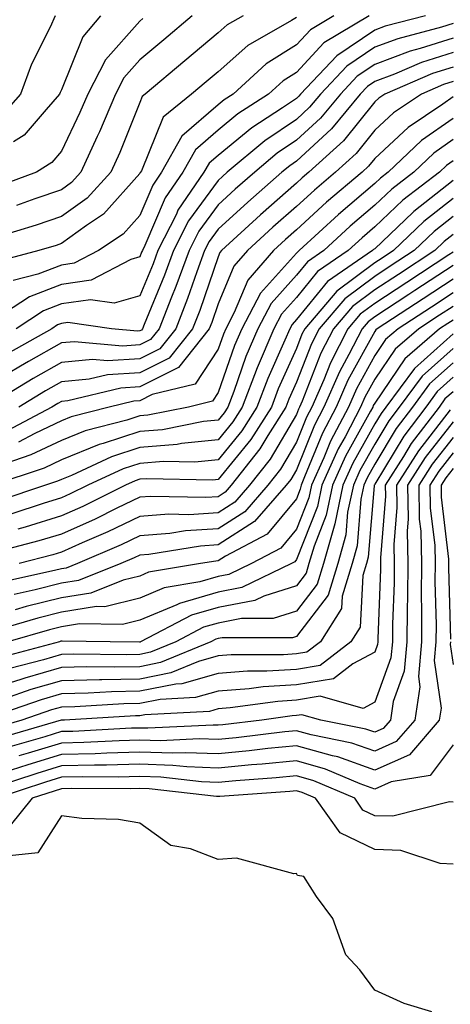
# Model space of a CAD drawing. Units: inches. Extents: x 1034483 to 1037123, y 7239818 to 7242458.
# Drawn here: x 1034753 to 1034808, y 7239936 to 7240061 of the extents above; entities that cross this region are included whole.
import ezdxf

# ---------------------------------------------------------------- set-up
doc = ezdxf.new("R2010")
doc.units = ezdxf.units.IN
doc.header["$MEASUREMENT"] = 0
doc.layers.add('Contour_10347239', color=7, linetype='Continuous', true_color=0xf268de)

msp = doc.modelspace()

# ---------------------------------------------------------------- linework, layer by layer
at = {"layer": 'Contour_10347239'}
for points in [[(1034797.33, 7240061.92, 3019), (1034791.53, 7240058.44, 3019), (1034788.05, 7240054.68, 3019), (1034786.35, 7240053.62, 3019), (1034784.5, 7240051.92, 3019), (1034780.59, 7240049.39, 3019), (1034778.05, 7240047.31, 3019), (1034775.18, 7240044.8, 3019), (1034773.54, 7240041.92, 3019), (1034771.31, 7240038.66, 3019), (1034768.69, 7240032.57, 3019), (1034768.38, 7240031.92, 3019), (1034768.28, 7240031.69, 3019), (1034768.05, 7240031.11, 3019), (1034766.92, 7240030.79, 3019), (1034761.84, 7240028.12, 3019), (1034758.05, 7240027.58, 3019), (1034753.97, 7240026, 3019), (1034748.66, 7240022.53, 3019)], [(1034781.25, 7240061.92, 3016), (1034779.2, 7240060.77, 3016), (1034778.05, 7240059.73, 3016), (1034773.81, 7240056.17, 3016), (1034768.75, 7240051.92, 3016), (1034768.36, 7240051.6, 3016), (1034768.05, 7240050.82, 3016), (1034765.51, 7240044.46, 3016), (1034764.34, 7240041.92, 3016), (1034761.35, 7240038.63, 3016), (1034758.05, 7240036.25, 3016), (1034754.83, 7240035.14, 3016), (1034749.77, 7240033.64, 3016)], [(1034757.25, 7240061.92, 3012), (1034756.59, 7240060.46, 3012), (1034754.22, 7240055.75, 3012), (1034752.82, 7240051.92, 3012), (1034750.59, 7240049.38, 3012)], [(1034792.84, 7240061.92, 3018), (1034789.85, 7240060.12, 3018), (1034788.05, 7240058.19, 3018), (1034784.2, 7240055.77, 3018), (1034779.96, 7240051.92, 3018), (1034778.81, 7240051.17, 3018), (1034778.05, 7240050.54, 3018), (1034773.44, 7240046.53, 3018), (1034770.84, 7240041.92, 3018), (1034769.71, 7240040.27, 3018), (1034768.05, 7240036.4, 3018), (1034765.94, 7240034.03, 3018), (1034762.76, 7240031.92, 3018), (1034759.67, 7240030.3, 3018), (1034758.05, 7240030.06, 3018), (1034755.04, 7240028.91, 3018), (1034751.9, 7240028.07, 3018)], [(1034763.05, 7240061.92, 3013), (1034760.76, 7240059.21, 3013), (1034758.05, 7240052.46, 3013), (1034757.87, 7240052.1, 3013), (1034757.82, 7240051.92, 3013), (1034756.08, 7240049.95, 3013), (1034753.3, 7240046.66, 3013), (1034751.92, 7240045.79, 3013)], [(1034804.53, 7240061.92, 3020), (1034799.38, 7240060.58, 3020), (1034798.05, 7240060.08, 3020), (1034793.19, 7240056.79, 3020), (1034788.58, 7240051.92, 3020), (1034788.34, 7240051.63, 3020), (1034788.05, 7240051.35, 3020), (1034786.29, 7240050.16, 3020), (1034782.37, 7240047.61, 3020), (1034778.05, 7240044.08, 3020), (1034776.9, 7240043.07, 3020), (1034776.25, 7240041.92, 3020), (1034772.91, 7240037.06, 3020), (1034772.72, 7240036.58, 3020), (1034770.35, 7240031.92, 3020), (1034769.75, 7240030.23, 3020), (1034768.05, 7240026.13, 3020), (1034764.79, 7240025.19, 3020), (1034761.74, 7240025.62, 3020), (1034758.05, 7240025.09, 3020), (1034755.76, 7240024.21, 3020), (1034752.27, 7240021.92, 3020)], [(1034774.75, 7240061.92, 3015), (1034771.12, 7240058.85, 3015), (1034768.05, 7240056.29, 3015), (1034766, 7240053.97, 3015), (1034764.94, 7240051.92, 3015), (1034762.89, 7240047.08, 3015), (1034762.62, 7240046.48, 3015), (1034760.53, 7240041.92, 3015), (1034759.34, 7240040.62, 3015), (1034758.05, 7240039.68, 3015), (1034754.65, 7240038.53, 3015), (1034752.31, 7240037.67, 3015)], [(1034788.05, 7240061.7, 3017), (1034787.42, 7240061.3, 3017), (1034781.84, 7240058.14, 3017), (1034778.05, 7240054.77, 3017), (1034776.51, 7240053.47, 3017), (1034774.67, 7240051.92, 3017), (1034771.02, 7240048.96, 3017), (1034768.25, 7240042.11, 3017), (1034768.13, 7240041.92, 3017), (1034768.11, 7240041.87, 3017), (1034768.05, 7240041.75, 3017), (1034763.42, 7240036.55, 3017), (1034761.23, 7240035.1, 3017), (1034758.05, 7240032.8, 3017), (1034757.39, 7240032.57, 3017), (1034755.18, 7240031.92, 3017), (1034749.55, 7240030.43, 3017)], [(1034768.42, 7240061.55, 3014), (1034768.05, 7240061.25, 3014), (1034763.67, 7240056.3, 3014), (1034761.41, 7240051.92, 3014), (1034760.41, 7240049.56, 3014), (1034758.05, 7240044.62, 3014), (1034756.82, 7240043.15, 3014), (1034754.85, 7240041.92, 3014), (1034749.87, 7240040.1, 3014)], [(1034808.05, 7240060.91, 3021), (1034806.57, 7240060.45, 3021), (1034800.98, 7240058.99, 3021), (1034798.05, 7240057.89, 3021), (1034794.5, 7240055.48, 3021), (1034791.14, 7240051.92, 3021), (1034789.73, 7240050.23, 3021), (1034788.05, 7240048.68, 3021), (1034784.03, 7240045.94, 3021), (1034779.22, 7240041.92, 3021), (1034778.6, 7240041.37, 3021), (1034778.05, 7240040.88, 3021), (1034774.26, 7240035.71, 3021), (1034772.35, 7240031.92, 3021), (1034771.19, 7240028.77, 3021), (1034768.6, 7240022.47, 3021), (1034768.38, 7240021.92, 3021), (1034768.25, 7240021.73, 3021), (1034768.05, 7240021.65, 3021), (1034767.76, 7240021.63, 3021), (1034764.42, 7240021.92, 3021), (1034758.85, 7240022.71, 3021), (1034758.05, 7240022.6, 3021), (1034757.56, 7240022.41, 3021), (1034756.82, 7240021.92, 3021), (1034751.19, 7240018.78, 3021)], [(1034808.05, 7240059.06, 3022), (1034803.87, 7240057.73, 3022), (1034802.58, 7240057.4, 3022), (1034798.05, 7240055.7, 3022), (1034795.8, 7240054.18, 3022), (1034793.67, 7240051.92, 3022), (1034791.14, 7240048.84, 3022), (1034788.05, 7240046.01, 3022), (1034785.61, 7240044.35, 3022), (1034782.72, 7240041.92, 3022), (1034780.22, 7240039.74, 3022), (1034778.05, 7240037.75, 3022), (1034775.59, 7240034.39, 3022), (1034774.34, 7240031.92, 3022), (1034772.66, 7240027.31, 3022), (1034772.11, 7240025.97, 3022), (1034770.51, 7240021.92, 3022), (1034769.44, 7240020.54, 3022), (1034768.05, 7240019.86, 3022), (1034765.84, 7240019.71, 3022), (1034759.71, 7240020.26, 3022), (1034758.05, 7240020.11, 3022), (1034753.85, 7240017.72, 3022), (1034752.82, 7240017.14, 3022), (1034748.05, 7240014.31, 3022)], [(1034808.05, 7240057.21, 3023), (1034804.03, 7240055.93, 3023), (1034800.59, 7240054.46, 3023), (1034798.05, 7240053.5, 3023), (1034797.11, 7240052.87, 3023), (1034796.21, 7240051.92, 3023), (1034792.52, 7240047.45, 3023), (1034788.05, 7240043.34, 3023), (1034787.21, 7240042.76, 3023), (1034786.19, 7240041.92, 3023), (1034781.86, 7240038.12, 3023), (1034778.05, 7240034.63, 3023), (1034776.9, 7240033.06, 3023), (1034776.33, 7240031.92, 3023), (1034775.34, 7240029.21, 3023), (1034774.16, 7240025.8, 3023), (1034772.66, 7240021.92, 3023), (1034770.63, 7240019.35, 3023), (1034768.05, 7240018.07, 3023), (1034763.93, 7240017.81, 3023), (1034762, 7240017.98, 3023), (1034758.05, 7240017.62, 3023), (1034754.42, 7240015.55, 3023), (1034748.38, 7240011.92, 3023)], [(1034808.05, 7240055.36, 3024), (1034805.43, 7240054.54, 3024), (1034799.36, 7240051.92, 3024), (1034798.58, 7240051.4, 3024), (1034798.05, 7240050.9, 3024), (1034794.05, 7240045.92, 3024), (1034789.65, 7240041.92, 3024), (1034788.77, 7240041.19, 3024), (1034788.05, 7240040.51, 3024), (1034783.48, 7240036.5, 3024), (1034778.5, 7240031.92, 3024), (1034778.28, 7240031.68, 3024), (1034778.05, 7240031.1, 3024), (1034775.71, 7240024.26, 3024), (1034774.79, 7240021.92, 3024), (1034771.82, 7240018.16, 3024), (1034768.05, 7240016.3, 3024), (1034763.95, 7240016.02, 3024), (1034761.59, 7240015.46, 3024), (1034758.05, 7240015.13, 3024), (1034756, 7240013.97, 3024), (1034752.6, 7240011.92, 3024)], [(1034808.05, 7240053.51, 3025), (1034806.84, 7240053.13, 3025), (1034804.03, 7240051.92, 3025), (1034800.43, 7240049.53, 3025), (1034798.05, 7240047.28, 3025), (1034795.67, 7240044.31, 3025), (1034793.03, 7240041.92, 3025), (1034790.34, 7240039.63, 3025), (1034788.05, 7240037.54, 3025), (1034785.06, 7240034.91, 3025), (1034781.82, 7240031.92, 3025), (1034780.08, 7240029.9, 3025), (1034778.05, 7240025.09, 3025), (1034777.25, 7240022.73, 3025), (1034776.92, 7240021.92, 3025), (1034773.01, 7240016.97, 3025), (1034768.05, 7240014.51, 3025), (1034765.63, 7240014.35, 3025), (1034758.85, 7240012.72, 3025), (1034758.05, 7240012.64, 3025), (1034757.58, 7240012.38, 3025), (1034756.82, 7240011.92, 3025), (1034751.1, 7240008.87, 3025)], [(1034808.05, 7240051.54, 3026), (1034806.76, 7240050.63, 3026), (1034802.31, 7240047.66, 3026), (1034798.05, 7240043.67, 3026), (1034797.27, 7240042.69, 3026), (1034796.43, 7240041.92, 3026), (1034791.9, 7240038.08, 3026), (1034788.05, 7240034.55, 3026), (1034786.64, 7240033.32, 3026), (1034785.12, 7240031.92, 3026), (1034781.86, 7240028.12, 3026), (1034780.12, 7240023.98, 3026), (1034779.03, 7240021.92, 3026), (1034778.73, 7240021.24, 3026), (1034778.05, 7240019.3, 3026), (1034775.14, 7240014.83, 3026), (1034769.65, 7240013.52, 3026), (1034768.05, 7240012.72, 3026), (1034767.29, 7240012.67, 3026), (1034764.16, 7240011.92, 3026), (1034759.3, 7240010.66, 3026), (1034758.05, 7240010.15, 3026), (1034754.65, 7240008.52, 3026), (1034752.56, 7240007.41, 3026)], [(1034808.05, 7240048.81, 3027), (1034804.01, 7240045.96, 3027), (1034799.75, 7240041.92, 3027), (1034798.79, 7240041.18, 3027), (1034798.05, 7240040.48, 3027), (1034793.44, 7240036.54, 3027), (1034788.42, 7240031.92, 3027), (1034788.21, 7240031.77, 3027), (1034788.05, 7240031.59, 3027), (1034783.48, 7240026.48, 3027), (1034781.06, 7240021.92, 3027), (1034780.16, 7240019.8, 3027), (1034778.05, 7240013.78, 3027), (1034777.33, 7240012.65, 3027), (1034774.26, 7240011.92, 3027), (1034769.09, 7240010.88, 3027), (1034768.05, 7240010.81, 3027), (1034766.39, 7240010.26, 3027), (1034761.08, 7240008.88, 3027), (1034758.05, 7240007.66, 3027), (1034754.16, 7240005.8, 3027), (1034750.82, 7240004.68, 3027)], [(1034808.05, 7240046.09, 3028), (1034805.61, 7240044.36, 3028), (1034803.03, 7240041.92, 3028), (1034800.22, 7240039.76, 3028), (1034798.05, 7240037.71, 3028), (1034794.92, 7240035.05, 3028), (1034791.55, 7240031.92, 3028), (1034789.48, 7240030.49, 3028), (1034788.05, 7240028.76, 3028), (1034784.83, 7240025.14, 3028), (1034783.11, 7240021.92, 3028), (1034781.6, 7240018.37, 3028), (1034780.04, 7240013.91, 3028), (1034779.28, 7240011.92, 3028), (1034778.81, 7240011.17, 3028), (1034778.05, 7240010.24, 3028), (1034776.17, 7240010.05, 3028), (1034770.96, 7240009.01, 3028), (1034768.05, 7240008.78, 3028), (1034763.36, 7240007.24, 3028), (1034762.85, 7240007.11, 3028), (1034758.05, 7240005.16, 3028), (1034755.86, 7240004.12, 3028), (1034749.24, 7240001.92, 3028)], [(1034808.05, 7240043.37, 3029), (1034807.21, 7240042.77, 3029), (1034806.31, 7240041.92, 3029), (1034801.62, 7240038.34, 3029), (1034798.05, 7240034.93, 3029), (1034796.43, 7240033.54, 3029), (1034794.67, 7240031.92, 3029), (1034790.75, 7240029.22, 3029), (1034788.05, 7240025.92, 3029), (1034786.16, 7240023.8, 3029), (1034785.16, 7240021.92, 3029), (1034783.05, 7240016.91, 3029), (1034781.14, 7240011.92, 3029), (1034779.94, 7240010.03, 3029), (1034778.05, 7240007.71, 3029), (1034773.36, 7240007.24, 3029), (1034772.84, 7240007.13, 3029), (1034768.05, 7240006.74, 3029), (1034764.42, 7240005.55, 3029), (1034759.32, 7240003.18, 3029), (1034758.05, 7240002.67, 3029), (1034757.54, 7240002.43, 3029), (1034756, 7240001.92, 3029), (1034750.02, 7239999.95, 3029)], [(1034808.05, 7240040.85, 3030), (1034803.05, 7240036.92, 3030), (1034802.93, 7240036.79, 3030), (1034798.05, 7240032.15, 3030), (1034797.91, 7240032.05, 3030), (1034797.78, 7240031.92, 3030), (1034792.01, 7240027.96, 3030), (1034788.05, 7240023.09, 3030), (1034787.5, 7240022.48, 3030), (1034787.21, 7240021.92, 3030), (1034786.59, 7240020.46, 3030), (1034784.38, 7240015.58, 3030), (1034782.99, 7240011.92, 3030), (1034781.08, 7240008.89, 3030), (1034778.05, 7240005.18, 3030), (1034775.08, 7240004.88, 3030), (1034771.1, 7240004.96, 3030), (1034768.05, 7240004.71, 3030), (1034765.94, 7240004.02, 3030), (1034761.41, 7240001.92, 3030), (1034759.16, 7240000.81, 3030), (1034758.05, 7240000.31, 3030), (1034755.73, 7239999.6, 3030), (1034751.7, 7239998.27, 3030)], [(1034808.05, 7240038.55, 3031), (1034804.34, 7240035.63, 3031), (1034800.45, 7240031.92, 3031), (1034799.01, 7240030.96, 3031), (1034798.05, 7240030.34, 3031), (1034793.23, 7240026.73, 3031), (1034789.12, 7240021.92, 3031), (1034788.75, 7240021.21, 3031), (1034788.05, 7240019.39, 3031), (1034785.73, 7240014.24, 3031), (1034784.85, 7240011.92, 3031), (1034782.21, 7240007.75, 3031), (1034778.05, 7240002.65, 3031), (1034777.39, 7240002.58, 3031), (1034768.89, 7240002.75, 3031), (1034768.05, 7240002.68, 3031), (1034767.48, 7240002.5, 3031), (1034766.23, 7240001.92, 3031), (1034760.76, 7239999.21, 3031), (1034758.05, 7239998, 3031), (1034753.4, 7239996.58, 3031), (1034752.46, 7239996.33, 3031)], [(1034808.05, 7240036.26, 3032), (1034805.63, 7240034.35, 3032), (1034803.07, 7240031.92, 3032), (1034800.04, 7240029.92, 3032), (1034798.05, 7240028.62, 3032), (1034794.22, 7240025.75, 3032), (1034790.96, 7240021.92, 3032), (1034789.96, 7240020.01, 3032), (1034788.05, 7240015.08, 3032), (1034787.07, 7240012.91, 3032), (1034786.68, 7240011.92, 3032), (1034784.4, 7240008.27, 3032), (1034783.4, 7240006.57, 3032), (1034779.71, 7240001.92, 3032), (1034778.95, 7240001.03, 3032), (1034778.05, 7240000.46, 3032), (1034776.49, 7240000.36, 3032), (1034769.48, 7240000.49, 3032), (1034768.05, 7240000.39, 3032), (1034765.1, 7239998.98, 3032), (1034762.35, 7239997.61, 3032), (1034758.05, 7239995.69, 3032), (1034755.16, 7239994.81, 3032), (1034749.44, 7239993.32, 3032)], [(1034808.05, 7240033.97, 3033), (1034806.9, 7240033.06, 3033), (1034805.71, 7240031.92, 3033), (1034801.1, 7240028.87, 3033), (1034798.05, 7240026.89, 3033), (1034795.2, 7240024.76, 3033), (1034792.78, 7240021.92, 3033), (1034791.17, 7240018.8, 3033), (1034788.79, 7240012.65, 3033), (1034788.46, 7240011.92, 3033), (1034788.32, 7240011.65, 3033), (1034788.05, 7240010.97, 3033), (1034784.71, 7240005.26, 3033), (1034782.05, 7240001.92, 3033), (1034780.2, 7239999.78, 3033), (1034778.05, 7239998.4, 3033), (1034774.3, 7239998.16, 3033), (1034771.76, 7239998.21, 3033), (1034768.05, 7239997.92, 3033), (1034763.99, 7239995.98, 3033), (1034760.71, 7239994.57, 3033), (1034758.05, 7239993.38, 3033), (1034756.94, 7239993.04, 3033), (1034752.64, 7239991.92, 3033)], [(1034808.05, 7240031.73, 3034), (1034807.5, 7240031.38, 3034), (1034802.13, 7240027.84, 3034), (1034798.05, 7240025.16, 3034), (1034796.19, 7240023.78, 3034), (1034794.61, 7240021.92, 3034), (1034792.39, 7240017.58, 3034), (1034791.55, 7240015.41, 3034), (1034790.02, 7240011.92, 3034), (1034789.34, 7240010.63, 3034), (1034788.05, 7240007.44, 3034), (1034786.02, 7240003.96, 3034), (1034784.4, 7240001.92, 3034), (1034781.45, 7239998.53, 3034), (1034778.05, 7239996.35, 3034), (1034773.89, 7239996.08, 3034), (1034771.88, 7239995.76, 3034), (1034768.05, 7239995.46, 3034), (1034765.67, 7239994.31, 3034), (1034760.08, 7239991.92, 3034), (1034758.64, 7239991.33, 3034), (1034758.05, 7239991.25, 3034), (1034757.15, 7239991.02, 3034), (1034750.45, 7239989.52, 3034)], [(1034808.05, 7240030, 3035), (1034803.19, 7240026.79, 3035), (1034802.42, 7240026.3, 3035), (1034798.05, 7240023.43, 3035), (1034797.19, 7240022.79, 3035), (1034796.45, 7240021.92, 3035), (1034794.75, 7240018.62, 3035), (1034793.54, 7240016.43, 3035), (1034791.57, 7240011.92, 3035), (1034790.37, 7240009.61, 3035), (1034788.05, 7240003.9, 3035), (1034787.33, 7240002.65, 3035), (1034786.74, 7240001.92, 3035), (1034782.7, 7239997.27, 3035), (1034778.05, 7239994.3, 3035), (1034775.8, 7239994.16, 3035), (1034769.2, 7239993.08, 3035), (1034768.05, 7239992.98, 3035), (1034767.33, 7239992.64, 3035), (1034765.65, 7239991.92, 3035), (1034760.24, 7239989.74, 3035), (1034758.05, 7239989.39, 3035), (1034754.69, 7239988.55, 3035), (1034752.01, 7239987.96, 3035)], [(1034808.05, 7240028.26, 3036), (1034804.22, 7240025.74, 3036), (1034798.38, 7240021.92, 3036), (1034798.21, 7240021.77, 3036), (1034798.05, 7240021.55, 3036), (1034794.61, 7240015.35, 3036), (1034793.13, 7240011.92, 3036), (1034791.39, 7240008.58, 3036), (1034789.1, 7240002.98, 3036), (1034788.64, 7240001.92, 3036), (1034788.54, 7240001.43, 3036), (1034788.05, 7240000.2, 3036), (1034784.3, 7239995.66, 3036), (1034778.99, 7239992.85, 3036), (1034778.05, 7239992.25, 3036), (1034777.74, 7239992.23, 3036), (1034775.8, 7239991.92, 3036), (1034769.18, 7239990.8, 3036), (1034768.05, 7239990.32, 3036), (1034765.94, 7239989.8, 3036), (1034761.82, 7239988.15, 3036), (1034758.05, 7239987.55, 3036), (1034753.56, 7239986.42, 3036), (1034752.15, 7239986.01, 3036)], [(1034808.05, 7240026.52, 3037), (1034805.28, 7240024.69, 3037), (1034801.04, 7240021.92, 3037), (1034799.44, 7240020.53, 3037), (1034798.05, 7240018.51, 3037), (1034795.71, 7240014.26, 3037), (1034794.69, 7240011.92, 3037), (1034792.41, 7240007.56, 3037), (1034791.53, 7240005.41, 3037), (1034789.96, 7240001.92, 3037), (1034789.65, 7240000.33, 3037), (1034788.05, 7239996.31, 3037), (1034786.06, 7239993.9, 3037), (1034782.31, 7239991.92, 3037), (1034779.44, 7239990.53, 3037), (1034778.05, 7239990.26, 3037), (1034775.71, 7239989.58, 3037), (1034771.17, 7239988.8, 3037), (1034768.05, 7239987.5, 3037), (1034763.58, 7239986.4, 3037), (1034762.54, 7239986.41, 3037), (1034758.05, 7239985.69, 3037), (1034755.02, 7239984.94, 3037), (1034749.46, 7239983.32, 3037)], [(1034808.05, 7240024.78, 3038), (1034806.33, 7240023.65, 3038), (1034803.67, 7240021.92, 3038), (1034800.67, 7240019.3, 3038), (1034798.05, 7240015.46, 3038), (1034796.78, 7240013.18, 3038), (1034796.23, 7240011.92, 3038), (1034794.26, 7240008.13, 3038), (1034793.4, 7240006.58, 3038), (1034791.31, 7240001.92, 3038), (1034790.75, 7239999.22, 3038), (1034788.05, 7239992.42, 3038), (1034787.84, 7239992.14, 3038), (1034787.41, 7239991.92, 3038), (1034781.1, 7239988.87, 3038), (1034778.05, 7239988.28, 3038), (1034773.13, 7239986.83, 3038), (1034772.8, 7239986.66, 3038), (1034768.05, 7239984.67, 3038), (1034765.84, 7239984.14, 3038), (1034760.34, 7239984.21, 3038), (1034758.05, 7239983.84, 3038), (1034756.51, 7239983.46, 3038), (1034751.21, 7239981.92, 3038)], [(1034808.05, 7240023.04, 3039), (1034807.37, 7240022.59, 3039), (1034806.33, 7240021.92, 3039), (1034801.9, 7240018.07, 3039), (1034798.05, 7240012.43, 3039), (1034797.87, 7240012.1, 3039), (1034797.8, 7240011.92, 3039), (1034797.5, 7240011.38, 3039), (1034794.32, 7240005.65, 3039), (1034792.64, 7240001.92, 3039), (1034791.86, 7239998.11, 3039), (1034790.3, 7239994.16, 3039), (1034789.65, 7239991.92, 3039), (1034789.28, 7239990.69, 3039), (1034788.05, 7239989.09, 3039), (1034783.89, 7239987.76, 3039), (1034782.76, 7239987.21, 3039), (1034778.05, 7239986.3, 3039), (1034774.67, 7239985.31, 3039), (1034768.15, 7239981.92, 3039), (1034768.09, 7239981.89, 3039), (1034768.05, 7239981.88, 3039), (1034768.01, 7239981.88, 3039), (1034764.28, 7239981.92, 3039), (1034758.13, 7239982.01, 3039), (1034758.05, 7239981.99, 3039), (1034757.99, 7239981.98, 3039), (1034757.8, 7239981.92, 3039), (1034750.1, 7239979.88, 3039)], [(1034808.05, 7240021.27, 3040), (1034803.11, 7240016.86, 3040), (1034799.48, 7240011.92, 3040), (1034798.85, 7240011.11, 3040), (1034798.05, 7240009.77, 3040), (1034795.24, 7240004.73, 3040), (1034793.99, 7240001.92, 3040), (1034792.97, 7239997.01, 3040), (1034792.85, 7239996.71, 3040), (1034791.49, 7239991.92, 3040), (1034790.69, 7239989.28, 3040), (1034788.05, 7239985.85, 3040), (1034785.08, 7239984.9, 3040), (1034781.02, 7239984.9, 3040), (1034778.05, 7239984.31, 3040), (1034776.19, 7239983.78, 3040), (1034772.64, 7239981.92, 3040), (1034769.4, 7239980.58, 3040), (1034768.05, 7239980.31, 3040), (1034766.41, 7239980.27, 3040), (1034759.63, 7239980.34, 3040), (1034758.05, 7239980.3, 3040), (1034755.76, 7239979.63, 3040), (1034751.47, 7239978.5, 3040)], [(1034808.05, 7240019.41, 3041), (1034804.09, 7240015.88, 3041), (1034801.17, 7240011.92, 3041), (1034799.83, 7240010.14, 3041), (1034798.05, 7240007.19, 3041), (1034796.16, 7240003.8, 3041), (1034795.32, 7240001.92, 3041), (1034794.59, 7239998.47, 3041), (1034794.36, 7239995.6, 3041), (1034793.32, 7239991.92, 3041), (1034792.09, 7239987.88, 3041), (1034788.05, 7239982.6, 3041), (1034787.54, 7239982.44, 3041), (1034778.56, 7239982.44, 3041), (1034778.05, 7239982.34, 3041), (1034777.74, 7239982.24, 3041), (1034777.11, 7239981.92, 3041), (1034770.71, 7239979.26, 3041), (1034768.05, 7239978.74, 3041), (1034764.79, 7239978.67, 3041), (1034761.27, 7239978.7, 3041), (1034758.05, 7239978.62, 3041), (1034753.38, 7239977.26, 3041), (1034752.85, 7239977.12, 3041), (1034748.05, 7239975.6, 3041)], [(1034808.05, 7240017.56, 3042), (1034805.06, 7240014.9, 3042), (1034802.87, 7240011.92, 3042), (1034800.78, 7240009.18, 3042), (1034798.05, 7240004.63, 3042), (1034797.07, 7240002.89, 3042), (1034796.64, 7240001.92, 3042), (1034796.29, 7240000.15, 3042), (1034795.8, 7239994.18, 3042), (1034795.16, 7239991.92, 3042), (1034793.91, 7239987.77, 3042), (1034793.81, 7239986.16, 3042), (1034791.12, 7239981.92, 3042), (1034789.4, 7239980.58, 3042), (1034788.05, 7239980.37, 3042), (1034786.39, 7239980.26, 3042), (1034779.71, 7239980.26, 3042), (1034778.05, 7239980.13, 3042), (1034775.55, 7239979.42, 3042), (1034772.01, 7239977.96, 3042), (1034768.05, 7239977.16, 3042), (1034763.19, 7239977.06, 3042), (1034762.91, 7239977.06, 3042), (1034758.05, 7239976.94, 3042), (1034754.16, 7239975.81, 3042), (1034750.78, 7239974.64, 3042)], [(1034808.05, 7240015.72, 3043), (1034806.04, 7240013.92, 3043), (1034804.57, 7240011.92, 3043), (1034801.76, 7240008.21, 3043), (1034798.05, 7240002.05, 3043), (1034798.01, 7240001.97, 3043), (1034797.99, 7240001.92, 3043), (1034797.97, 7240001.84, 3043), (1034797.23, 7239992.75, 3043), (1034797, 7239991.92, 3043), (1034796.53, 7239990.4, 3043), (1034796.17, 7239983.8, 3043), (1034794.98, 7239981.92, 3043), (1034791.08, 7239978.88, 3043), (1034788.05, 7239978.39, 3043), (1034784.28, 7239978.15, 3043), (1034781.82, 7239978.15, 3043), (1034778.05, 7239977.87, 3043), (1034773.42, 7239976.55, 3043), (1034772.64, 7239976.51, 3043), (1034768.05, 7239975.59, 3043), (1034764.46, 7239975.51, 3043), (1034761.47, 7239975.35, 3043), (1034758.05, 7239975.26, 3043), (1034755.47, 7239974.51, 3043), (1034748.13, 7239971.99, 3043)], [(1034808.05, 7240013.86, 3044), (1034807.01, 7240012.95, 3044), (1034806.27, 7240011.92, 3044), (1034802.72, 7240007.24, 3044), (1034801.74, 7240005.61, 3044), (1034799.4, 7240001.92, 3044), (1034799.42, 7240000.54, 3044), (1034798.77, 7239992.64, 3044), (1034798.79, 7239991.92, 3044), (1034798.77, 7239991.19, 3044), (1034798.44, 7239982.31, 3044), (1034798.44, 7239981.92, 3044), (1034798.4, 7239981.57, 3044), (1034798.05, 7239980.59, 3044), (1034795.24, 7239979.11, 3044), (1034792.78, 7239977.19, 3044), (1034788.05, 7239976.43, 3044), (1034783.81, 7239976.16, 3044), (1034782.03, 7239975.9, 3044), (1034778.05, 7239975.61, 3044), (1034775.18, 7239974.79, 3044), (1034770.67, 7239974.55, 3044), (1034768.05, 7239974.02, 3044), (1034766, 7239973.98, 3044), (1034759.75, 7239973.62, 3044), (1034758.05, 7239973.58, 3044), (1034756.76, 7239973.21, 3044), (1034753.01, 7239971.92, 3044), (1034749.16, 7239970.8, 3044)], [(1034807.7, 7240011.56, 3045), (1034803.64, 7240006.34, 3045), (1034800.82, 7240001.92, 3045), (1034800.86, 7239999.1, 3045), (1034800.47, 7239994.35, 3045), (1034800.53, 7239991.92, 3045), (1034800.51, 7239989.46, 3045), (1034800.32, 7239984.18, 3045), (1034800.3, 7239981.92, 3045), (1034800.12, 7239979.86, 3045), (1034798.05, 7239974.2, 3045), (1034796.57, 7239973.41, 3045), (1034791.08, 7239974.96, 3045), (1034788.05, 7239974.46, 3045), (1034785.67, 7239974.31, 3045), (1034779.59, 7239973.46, 3045), (1034778.05, 7239973.35, 3045), (1034776.94, 7239973.03, 3045), (1034768.71, 7239972.58, 3045), (1034768.05, 7239972.46, 3045), (1034767.52, 7239972.44, 3045), (1034758.42, 7239971.92, 3045), (1034758.07, 7239971.9, 3045), (1034758.05, 7239971.9, 3045), (1034758.03, 7239971.89, 3045), (1034750.32, 7239969.64, 3045)], [(1034808.05, 7240010.04, 3046), (1034804.5, 7240005.47, 3046), (1034802.25, 7240001.92, 3046), (1034802.33, 7239997.65, 3046), (1034802.19, 7239996.05, 3046), (1034802.27, 7239991.92, 3046), (1034802.25, 7239987.73, 3046), (1034802.17, 7239986.04, 3046), (1034802.15, 7239981.92, 3046), (1034801.82, 7239978.15, 3046), (1034800.41, 7239974.27, 3046), (1034800.06, 7239971.92, 3046), (1034799.12, 7239970.84, 3046), (1034798.05, 7239970.36, 3046), (1034796.9, 7239970.77, 3046), (1034791.17, 7239971.92, 3046), (1034788.73, 7239972.6, 3046), (1034788.05, 7239972.5, 3046), (1034787.5, 7239972.46, 3046), (1034783.62, 7239971.92, 3046), (1034778.66, 7239971.3, 3046), (1034778.05, 7239971.25, 3046), (1034777.41, 7239971.28, 3046), (1034769.1, 7239970.87, 3046), (1034768.05, 7239970.89, 3046), (1034767, 7239970.88, 3046), (1034759.5, 7239970.47, 3046), (1034758.05, 7239970.44, 3046), (1034755.92, 7239969.79, 3046), (1034751.47, 7239968.49, 3046)], [(1034808.05, 7240008.04, 3047), (1034805.37, 7240004.6, 3047), (1034803.67, 7240001.92, 3047), (1034803.73, 7239997.61, 3047), (1034803.93, 7239996.04, 3047), (1034804.01, 7239991.92, 3047), (1034803.99, 7239987.85, 3047), (1034804.03, 7239985.94, 3047), (1034804.01, 7239981.92, 3047), (1034803.62, 7239977.49, 3047), (1034803.81, 7239976.17, 3047), (1034803.19, 7239971.92, 3047), (1034800.8, 7239969.16, 3047), (1034798.05, 7239967.94, 3047), (1034795.12, 7239968.98, 3047), (1034789.94, 7239970.03, 3047), (1034788.05, 7239970.56, 3047), (1034786.55, 7239970.41, 3047), (1034780.34, 7239969.63, 3047), (1034778.05, 7239969.42, 3047), (1034775.65, 7239969.51, 3047), (1034770.71, 7239969.26, 3047), (1034768.05, 7239969.35, 3047), (1034765.41, 7239969.28, 3047), (1034760.92, 7239969.05, 3047), (1034758.05, 7239968.98, 3047), (1034753.81, 7239967.69, 3047), (1034752.62, 7239967.34, 3047)], [(1034808.05, 7240006.05, 3048), (1034806.23, 7240003.73, 3048), (1034805.1, 7240001.92, 3048), (1034805.14, 7239999.01, 3048), (1034805.71, 7239994.26, 3048), (1034805.75, 7239991.92, 3048), (1034805.73, 7239989.61, 3048), (1034805.88, 7239984.1, 3048), (1034805.86, 7239981.92, 3048), (1034805.65, 7239979.52, 3048), (1034806.53, 7239973.44, 3048), (1034806.29, 7239971.92, 3048), (1034802.48, 7239967.49, 3048), (1034798.05, 7239965.51, 3048), (1034793.32, 7239967.2, 3048), (1034792.64, 7239967.34, 3048), (1034788.05, 7239968.64, 3048), (1034784.4, 7239968.27, 3048), (1034782, 7239967.97, 3048), (1034778.05, 7239967.59, 3048), (1034773.89, 7239967.75, 3048), (1034772.29, 7239967.67, 3048), (1034768.05, 7239967.81, 3048), (1034763.83, 7239967.7, 3048), (1034762.35, 7239967.62, 3048), (1034758.05, 7239967.52, 3048), (1034753.75, 7239966.21, 3048), (1034751.64, 7239965.51, 3048)], [(1034808.05, 7240004.06, 3049), (1034807.11, 7240002.86, 3049), (1034806.53, 7240001.92, 3049), (1034806.55, 7240000.42, 3049), (1034807.48, 7239992.49, 3049), (1034807.48, 7239991.35, 3049), (1034807.72, 7239982.25, 3049)], [(1034807.72, 7239981.92, 3049), (1034807.68, 7239981.56, 3049), (1034808.05, 7239979.01, 3049)], [(1034808.05, 7239968.75, 3049), (1034805.12, 7239964.85, 3049), (1034800.16, 7239964.03, 3049), (1034798.05, 7239963.09, 3049), (1034796.21, 7239963.75, 3049), (1034791.78, 7239965.65, 3049), (1034788.05, 7239966.71, 3049), (1034783.69, 7239966.28, 3049), (1034782.31, 7239966.18, 3049), (1034778.05, 7239965.77, 3049), (1034774.05, 7239965.92, 3049), (1034772.25, 7239966.13, 3049), (1034768.05, 7239966.26, 3049), (1034763.81, 7239966.15, 3049), (1034762.29, 7239966.16, 3049), (1034758.05, 7239966.05, 3049), (1034754.89, 7239965.08, 3049), (1034749.42, 7239963.3, 3049)], [(1034808.05, 7239961.44, 3050), (1034807.6, 7239961.47, 3050), (1034800.35, 7239959.63, 3050), (1034798.05, 7239959.69, 3050), (1034796.55, 7239960.42, 3050), (1034795.49, 7239961.92, 3050), (1034790.28, 7239964.16, 3050), (1034788.05, 7239964.79, 3050), (1034785.45, 7239964.53, 3050), (1034780.3, 7239964.16, 3050), (1034778.05, 7239963.95, 3050), (1034775.94, 7239964.03, 3050), (1034770.76, 7239964.63, 3050), (1034768.05, 7239964.71, 3050), (1034765.34, 7239964.64, 3050), (1034760.78, 7239964.65, 3050), (1034758.05, 7239964.6, 3050), (1034756, 7239963.97, 3050), (1034749.77, 7239961.92, 3050)], [(1034808.05, 7239953.49, 3051), (1034806.39, 7239953.59, 3051), (1034801.39, 7239955.25, 3051), (1034798.05, 7239955.36, 3051), (1034793.64, 7239957.5, 3051), (1034790.49, 7239961.92, 3051), (1034788.79, 7239962.65, 3051), (1034788.05, 7239962.87, 3051), (1034787.19, 7239962.78, 3051), (1034778.26, 7239962.14, 3051), (1034778.05, 7239962.13, 3051), (1034777.84, 7239962.13, 3051), (1034769.26, 7239963.13, 3051), (1034768.05, 7239963.17, 3051), (1034766.84, 7239963.13, 3051), (1034759.28, 7239963.16, 3051), (1034758.05, 7239963.13, 3051), (1034757.13, 7239962.85, 3051), (1034754.3, 7239961.92, 3051), (1034751.51, 7239958.45, 3051)], [(1034805.34, 7239934.64, 3052), (1034801.82, 7239935.69, 3052), (1034798.05, 7239937.41, 3052), (1034796.14, 7239940.01, 3052), (1034794.38, 7239941.92, 3052), (1034792.68, 7239946.54, 3052), (1034790.61, 7239949.36, 3052), (1034788.99, 7239951.92, 3052), (1034788.19, 7239952.05, 3052), (1034788.05, 7239952.32, 3052), (1034787.7, 7239952.27, 3052), (1034780.39, 7239954.26, 3052), (1034778.05, 7239954.11, 3052), (1034774.53, 7239955.44, 3052), (1034772.03, 7239955.9, 3052), (1034768.05, 7239958.73, 3052), (1034765.32, 7239959.19, 3052), (1034760.65, 7239959.33, 3052), (1034758.05, 7239959.67, 3052), (1034755.02, 7239954.95, 3052), (1034750.61, 7239954.49, 3052)]]:
    msp.add_polyline3d(points, dxfattribs=at)

doc.saveas('drawing.dxf')
